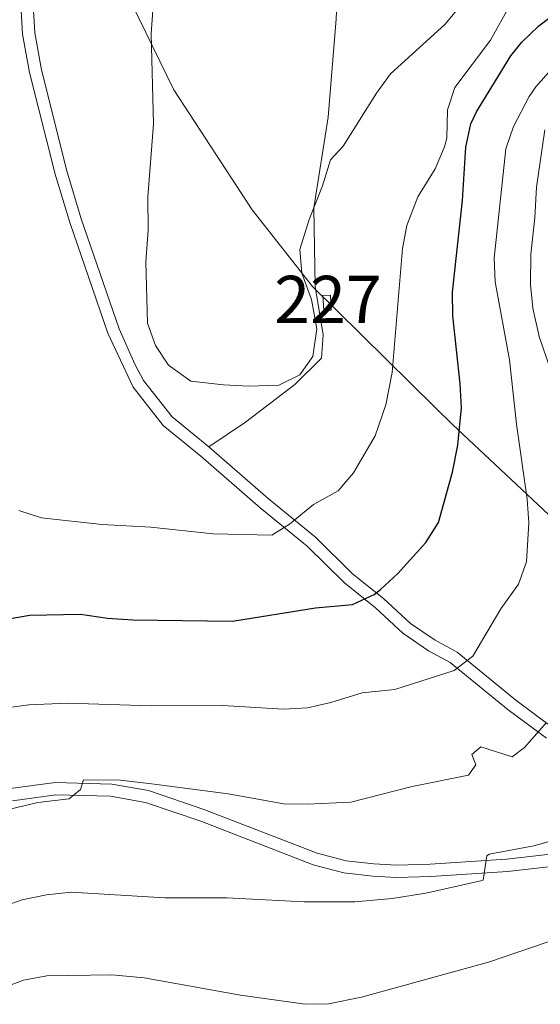
# Model space of a CAD drawing. Units: metres. Extents: x 655153 to 662082, y 4730176 to 4734959.
# Drawn here: x 659914 to 660024, y 4731448 to 4731656 of the extents above; entities that cross this region are included whole.
import ezdxf
from ezdxf.enums import TextEntityAlignment as Align

# ---------------------------------------------------------------- set-up
doc = ezdxf.new("R2010")
doc.units = ezdxf.units.M
doc.header["$MEASUREMENT"] = 0
doc.linetypes.add('DGN Style 3', pattern=[118.09812, 84.3558, -33.74232])
for name, color, linetype, lineweight in [('Level 1', 7, 'Continuous', 0), ('Level 15', 7, 'Continuous', 0), ('Level 21', 7, 'Continuous', 0), ('Level 4', 7, 'Continuous', 0), ('Level 48', 7, 'Continuous', 0), ('Level 5', 7, 'Continuous', 0), ('Level 52', 7, 'Continuous', 0)]:
    doc.layers.add(name, color=color, linetype=linetype, lineweight=lineweight)
doc.styles.add('Style-Arial Narrow', font='txt')
doc.linetypes.add('5limun', pattern='A,16,-16,[74,dgnlstyle-md2_10e.shx,S=0.128,R=0,X=0,Y=0],-16,16,-8', length=72)

msp = doc.modelspace()

# ---------------------------------------------------------------- linework, layer by layer
at = {"layer": 'Level 1', "color": 7, "linetype": '5limun', "lineweight": 0, "ltscale": 0.5}
msp.add_polyline3d([(659937, 4731776.640000001, 971.8100000000001), (659931.870000001, 4731725.800000001, 980.09), (659932.6999999993, 4731699.52, 981.99), (659934.2399999984, 4731680.109999999, 983), (659937.9699999988, 4731659.369999999, 984.1), (659946.8299999982, 4731641.18, 985.28), (659963.3900000006, 4731615.82, 985.62), (659976.129999999, 4731599.640000001, 984.74), (660002.1099999994, 4731574.02, 976.73), (660005.75, 4731570.43, 975.48), (660037.4100000001, 4731540.77, 963.96), (660073.2100000009, 4731513.25, 955.45), (660094.8099999987, 4731498.82, 951.71), (660130.5500000007, 4731478.040000001, 950.54), (660157.5300000012, 4731463.92, 950.37), (660160.5899999999, 4731462.369999999, 950.4300000000001), (660164.1999999993, 4731461.32, 950.57), (660165.0700000003, 4731461.07, 950.62), (660171.0799999982, 4731459.290000001, 950.83), (660174.3399999999, 4731458.08, 951.03), (660183.6700000018, 4731454.75, 951.61)], dxfattribs=at)
at = {"layer": 'Level 15', "color": 1, "linetype": 'Continuous', "lineweight": 0}
msp.add_polyline3d([(659978.5199999996, 4731594.550000001, 987.64), (659978.370000001, 4731597.699999999, 987.6), (659979.9400000013, 4731597.779999999, 987.57), (659980.1000000015, 4731594.619999999, 987.6), (659978.5199999996, 4731594.550000001, 987.64)], dxfattribs=at)
at = {"layer": 'Level 21', "color": 7, "linetype": 'Continuous', "lineweight": 0}
for points in [[(659939.0799999982, 4731771.380000001, 972.77), (659940.2300000004, 4731753.68, 976.71), (659940.3500000015, 4731747.77, 977.72), (659939.8099999987, 4731740.27, 978.62), (659937.8999999985, 4731731.23, 979.52), (659936.0599999987, 4731726.23, 979.91), (659932.7399999984, 4731719.689999999, 980.53), (659929.6799999997, 4731714.01, 980.53), (659925.1499999985, 4731707.32, 980.9300000000001), (659922.2699999996, 4731701.199999999, 980.8100000000001), (659919.5300000012, 4731691.890000001, 980.99), (659918.6499999985, 4731687.220000001, 981.01), (659917.5, 4731676.32, 980.71), (659917.1499999985, 4731658, 980.36), (659917.4299999997, 4731653.27, 980.3100000000001), (659918.8500000015, 4731645.41, 980.63), (659924.2100000009, 4731624.060000001, 981.9), (659927.2699999996, 4731613.93, 982.71), (659935.2800000012, 4731590.689999999, 984.19), (659938.6000000015, 4731583.210000001, 984.25), (659940.3999999985, 4731579.75, 984.22), (659946.4600000009, 4731572.050000001, 984.14)], [(659946.4600000009, 4731572.050000001, 984.14), (659954.2399999984, 4731565.73, 983.3000000000001), (659966.7800000012, 4731554.83, 980.96), (659976.7699999996, 4731546.640000001, 978.5600000000001), (659984.6400000006, 4731538.880000001, 975.95), (659991.1400000006, 4731533.619999999, 974.2), (659996.8500000015, 4731528.380000001, 972.6800000000001), (660002.0700000003, 4731524.810000001, 970.94), (660006.7300000004, 4731522.300000001, 970.04), (660019.1400000006, 4731512.130000001, 966.61), (660027.1999999993, 4731506.199999999, 964.38)], [(659912.7199999988, 4731490.9, 965.2), (659921.8599999994, 4731492.119999999, 965.03), (659933.4400000013, 4731491.83, 964.8100000000001), (659940.8099999987, 4731490.529999999, 964.6800000000001), (659952.5199999996, 4731486.560000001, 964.23), (659976.3299999982, 4731477.33, 962.28), (659982.7800000012, 4731475.65, 961.85), (659988.9100000001, 4731474.939999999, 961.57), (659993.8900000006, 4731474.689999999, 961.13), (660001.1900000013, 4731474.869999999, 960.53), (660017.3999999985, 4731475.93, 959.57), (660039.1400000006, 4731478.42, 957.96), (660057.9699999988, 4731480.99, 956.6800000000001), (660066.4800000004, 4731482.42, 955.8000000000001)]]:
    msp.add_polyline3d(points, dxfattribs=at)
at = {"layer": 'Level 21', "color": 7, "linetype": 'DGN Style 3', "lineweight": 0}
for points in [[(659954.2399999984, 4731565.73, 983.3000000000001), (659961.9800000004, 4731570.939999999, 983.72), (659972.3999999985, 4731578.869999999, 984.0400000000001), (659978.0399999991, 4731584.5, 983.91), (659978.3999999985, 4731589.380000001, 984.0400000000001), (659976.7199999988, 4731599.640000001, 984), (659976.4299999997, 4731616.27, 985), (659979.4499999993, 4731635.390000001, 985.77), (659981.1700000018, 4731656.23, 986.76), (659981.7300000004, 4731667.34, 986.57), (659983.2399999984, 4731672.76, 986.57), (659989.2800000012, 4731675.76, 986.7900000000001), (659992.6799999997, 4731678.18, 986.7), (659995.6099999994, 4731680.85, 986.25), (659996.7399999984, 4731683.869999999, 985.83), (659996.3599999994, 4731687.359999999, 985.58), (659982.7300000004, 4731708.029999999, 983.69), (659983.5100000016, 4731713.51, 983.02), (659984, 4731733.390000001, 982.02)], [(660025.620000001, 4731504.15, 964.38), (660017.5500000007, 4731510.08, 966.61), (660005.2800000012, 4731520.140000001, 970.04), (660000.7199999988, 4731522.59, 970.94), (659995.2300000004, 4731526.35, 972.6800000000001), (659989.4499999993, 4731531.66, 974.2), (659982.9100000001, 4731536.939999999, 975.95), (659975.0300000012, 4731544.710000001, 978.5600000000001), (659965.1099999994, 4731552.85, 980.96), (659952.5700000003, 4731563.75, 983.3000000000001), (659944.6000000015, 4731570.220000001, 984.14), (659938.2100000009, 4731578.34, 984.22), (659932.870000001, 4731589.74, 984.19), (659924.8099999987, 4731613.130000001, 982.71), (659921.7100000009, 4731623.369999999, 981.9), (659916.3099999987, 4731644.859999999, 980.63), (659914.8500000015, 4731652.960000001, 980.3100000000001), (659914.5500000007, 4731657.949999999, 980.36)], [(659912.2699999996, 4731493.460000001, 965.2), (659921.7199999988, 4731494.720000001, 965.03), (659933.6999999993, 4731494.42, 964.8100000000001), (659941.4600000009, 4731493.060000001, 964.6800000000001), (659953.4100000001, 4731489, 964.23), (659977.129999999, 4731479.810000001, 962.28), (659983.2600000016, 4731478.210000001, 961.85), (659989.120000001, 4731477.529999999, 961.57), (659993.9200000018, 4731477.290000001, 961.13), (660001.0700000003, 4731477.470000001, 960.53), (660017.1700000018, 4731478.52, 959.57), (660038.8200000003, 4731481, 957.96)]]:
    msp.add_polyline3d(points, dxfattribs=at)
at = {"layer": 'Level 4', "color": 30, "linetype": 'Continuous', "lineweight": 30, "elevation": 975, "flags": 128}
msp.add_lwpolyline([(659911.4299999997, 4731529.310000001), (659916.3599999994, 4731530.140000001), (659927.1099999994, 4731530.310000001), (659932.7800000012, 4731529.5), (659938.129999999, 4731529.16), (659959.25, 4731528.85), (659976.7899999991, 4731531.710000001), (659984.6400000006, 4731532.380000001), (659989.1900000013, 4731534.5), (659990.5399999991, 4731535.529999999), (659994.1900000013, 4731538.91), (660000.1099999994, 4731545.48), (660002.8000000007, 4731549.689999999), (660005.7600000016, 4731560.380000001), (660006.8900000006, 4731566.08), (660007.6400000006, 4731573.98), (660007.3999999985, 4731579.050000001), (660005.8000000007, 4731593.43), (660005.7399999984, 4731598.43), (660007.870000001, 4731617.83), (660008.5899999999, 4731629.109999999), (660009.629999999, 4731634.01), (660010.8299999982, 4731636.58), (660018.0700000003, 4731648.380000001), (660020.4100000001, 4731651.310000001), (660024.0500000007, 4731654.73), (660037.9699999988, 4731665.359999999)], dxfattribs=at)
at = {"layer": 'Level 5', "color": 30, "linetype": 'Continuous', "lineweight": 0, "flags": 128}
for points, elevation in [([(660021.9899999984, 4731639.779999999), (660023.370000001, 4731641.82), (660026.6700000018, 4731645.59), (660040.9499999993, 4731656.9), (660044.5300000012, 4731660.220000001), (660048.8399999999, 4731665.439999999), (660057.4899999984, 4731672.65), (660061.8299999982, 4731675.140000001), (660068.9699999988, 4731678.210000001), (660073.5599999987, 4731681.800000001), (660076.2899999991, 4731685.99), (660077.25, 4731688.27), (660078.5799999982, 4731693.130000001), (660078.5899999999, 4731699.99)], 970), ([(659942.3900000006, 4731658.02), (659942.0700000003, 4731653.02), (659942.5500000007, 4731634.040000001), (659941.3299999982, 4731618.529999999), (659941.4100000001, 4731611.529999999), (659940.8999999985, 4731604.85), (659941.2600000016, 4731591.85), (659942.9299999997, 4731587.119999999), (659945.6999999993, 4731582.99), (659950.4100000001, 4731579.6), (659957.3399999999, 4731578.810000001), (659962.6999999993, 4731578.58), (659969.0100000016, 4731578.75), (659973.4499999993, 4731580.949999999), (659976.2300000004, 4731584.83), (659977.0599999987, 4731590.699999999), (659975.9200000018, 4731596.9), (659973.879999999, 4731602.449999999), (659973.4699999988, 4731607.48), (659975.4299999997, 4731613.77), (659978.25, 4731620.890000001), (659979.9299999997, 4731626.43), (659982.6700000018, 4731629.290000001), (659989.6700000018, 4731640.529999999), (659992.6499999985, 4731644.560000001), (660004.1099999994, 4731654.99), (660013.2399999984, 4731665.960000001)], 985), ([(659914.0799999982, 4731552.26), (659918.8500000015, 4731550.68), (659931.620000001, 4731549.27), (659941.9699999988, 4731548.710000001), (659955.1700000018, 4731547.359999999), (659967.5500000007, 4731547.029999999), (659971.3200000003, 4731549.380000001), (659976.3900000006, 4731553.540000001), (659981.5599999987, 4731556.43), (659984.8000000007, 4731560.24), (659989.3999999985, 4731568.040000001), (659991.6600000001, 4731574.58), (659993.0100000016, 4731581.449999999), (659995.1700000018, 4731607.630000001), (659996.1099999994, 4731612.529999999), (659998.4100000001, 4731618.58), (660002.0899999999, 4731624.529999999), (660004.0500000007, 4731629.140000001), (660004.5899999999, 4731631.01), (660004.6900000013, 4731636.98), (660006.2699999996, 4731641.73), (660013.8299999982, 4731651.689999999), (660017.9899999984, 4731659.15)], 980), ([(659905.8000000007, 4731509.779999999), (659916.1700000018, 4731511.17), (659924.3599999994, 4731511.51), (659942.0199999996, 4731510.949999999), (659957.1900000013, 4731511.01), (659969.9499999993, 4731510.27), (659975.0799999982, 4731510.550000001), (659980.0399999991, 4731511.67), (659986.629999999, 4731513.68), (659993.6000000015, 4731514.4), (660006.0799999982, 4731518.43), (660010.0399999991, 4731521.49), (660016, 4731531.49), (660019.75, 4731536.699999999), (660021.3999999985, 4731541.439999999), (660021.9100000001, 4731549.68), (660021.5300000012, 4731554.67), (660019.2600000016, 4731570.49), (660017.8299999982, 4731584.09), (660014.75, 4731600.619999999), (660014.5799999982, 4731605.619999999), (660017.0300000012, 4731628.75), (660018.6900000013, 4731633.460000001), (660021.9899999984, 4731639.779999999)], 970), ([(660029.9800000004, 4731571.76), (660024.0799999982, 4731589.08), (660022.7699999996, 4731595.07), (660022.2899999991, 4731600.050000001), (660022.3099999987, 4731606.43), (660023.1900000013, 4731614.15), (660023.5100000016, 4731620.640000001), (660025.2699999996, 4731632.779999999)], 965), ([(659912.1499999985, 4731489.09), (659918.0899999999, 4731490.550000001), (659924.6799999997, 4731491.27), (659927.129999999, 4731493.290000001), (659927.75, 4731495.34), (659935.5599999987, 4731495.210000001), (659942.0799999982, 4731494.5), (659958.3299999982, 4731492.359999999), (659970.0700000003, 4731490.27), (659975.0599999987, 4731490.140000001), (659984.2899999991, 4731490.59), (659997.2100000009, 4731493.880000001), (660009.1099999994, 4731496.32), (660010.7199999988, 4731498.460000001), (660009.8299999982, 4731500.65), (660011.7199999988, 4731502.279999999), (660018.370000001, 4731500.199999999), (660020.9699999988, 4731502.15), (660025.620000001, 4731507.41)], 965), ([(659905.0799999982, 4731466.57), (659914.75, 4731469.939999999), (659919.9299999997, 4731470.970000001), (659925.129999999, 4731471.59), (659944.9499999993, 4731470.35), (659957.9800000004, 4731470.33), (659974.379999999, 4731469.49), (659985.1000000015, 4731469.51), (659992.9899999984, 4731470.210000001), (660000.129999999, 4731471.380000001), (660011.75, 4731473.939999999), (660012.2300000004, 4731474.1), (660013.0500000007, 4731479.26), (660013.5399999991, 4731479.630000001), (660022.9899999984, 4731481.359999999), (660034.6499999985, 4731484.689999999)], 960), ([(659908.6600000001, 4731450.59), (659915.0399999991, 4731452.92), (659919.9699999988, 4731453.84), (659933.7300000004, 4731454.07), (659940.5799999982, 4731453.48), (659960.9600000009, 4731449.779999999), (659974.5700000003, 4731447.85), (659979.5599999987, 4731447.970000001), (659986.5199999996, 4731449.380000001), (660013.3399999999, 4731456.74), (660041.4699999988, 4731466.34)], 955)]:
    msp.add_lwpolyline(points, dxfattribs=dict(at, elevation=elevation))
at = {"layer": 'Level 52', "color": 1, "linetype": 'Continuous', "lineweight": 0}
msp.add_3dface([(659978.5199999996, 4731594.550000001, 987.64), (659978.370000001, 4731597.699999999, 987.6), (659979.9400000013, 4731597.779999999, 987.57), (659980.1000000015, 4731594.619999999, 987.6)], dxfattribs=at)

# ---------------------------------------------------------------- texts
at = {"layer": 'Level 48', "color": 1, "linetype": 'Continuous', "lineweight": 0, "style": 'Style-Arial Narrow'}
msp.add_text('227', height=10.00002, dxfattribs=at).set_placement((659979.4246762507, 4731596.880009999, 987.57), align=Align.MIDDLE_CENTER)

doc.saveas('drawing.dxf')
